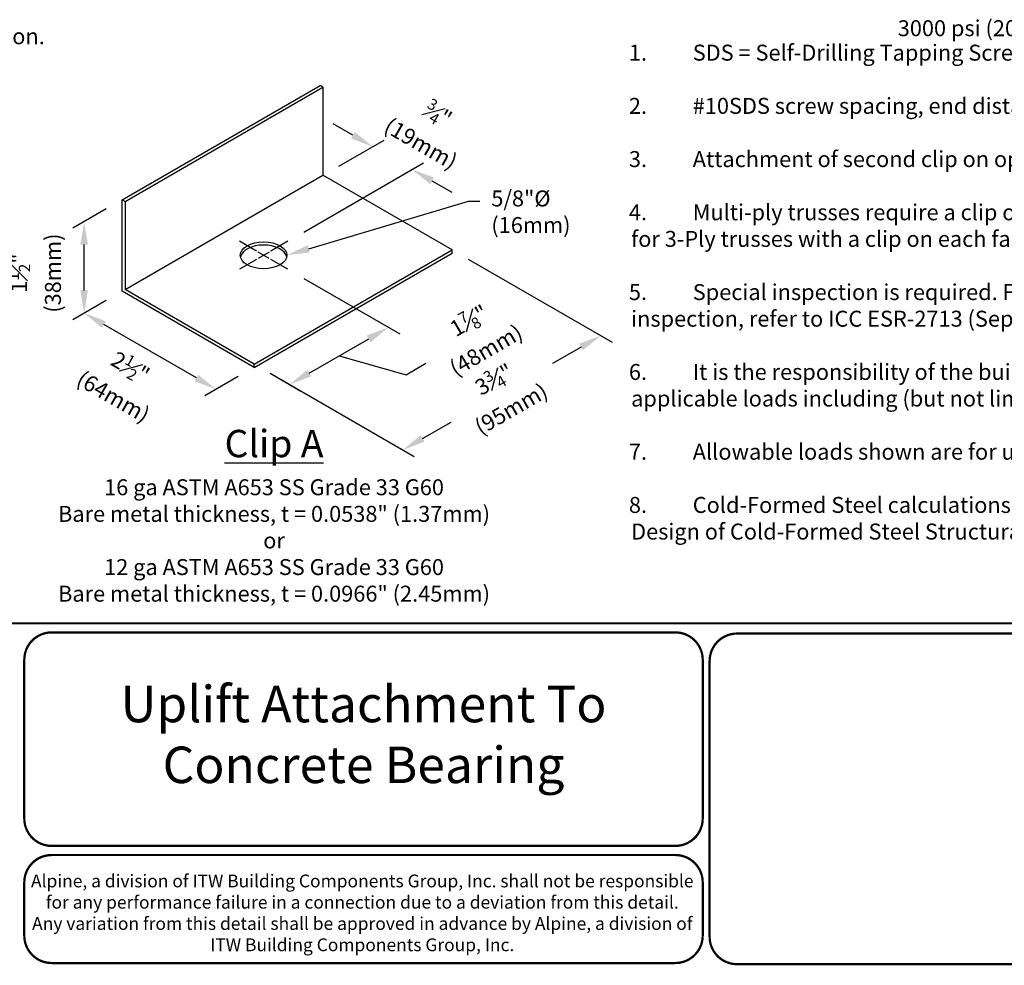
# Model space of a CAD drawing. Units: inches. Extents: x 0 to 11, y 0 to 8.5.
# Drawn here: x 3 to 7.3, y 0 to 4.1 of the extents above; entities that cross this region are included whole.
import ezdxf
from ezdxf import colors
from ezdxf.entities.mleader import LeaderData, LeaderLine
from ezdxf.math import Vec2, Vec3

# ---------------------------------------------------------------- set-up
doc = ezdxf.new("R2010")
doc.units = ezdxf.units.IN
doc.header["$MEASUREMENT"] = 0
doc.layers.get('0').update_dxf_attribs({"linetype": 'CONTINUOUS'})
doc.layers.get('Defpoints').update_dxf_attribs({"linetype": 'CONTINUOUS'})
for name, color, linetype in [('BOR', 7, 'CONTINUOUS'), ('DIM', 7, 'CONTINUOUS'), ('Dim-Leaders', 7, 'CONTINUOUS'), ('TEXTS', 7, 'CONTINUOUS')]:
    doc.layers.add(name, color=color, linetype=linetype)
doc.styles.add('Arial', font='arial.ttf')
doc.styles.add('ROMAND', font='romand.shx', dxfattribs={"height": 0.07})
doc.styles.add('TrusSteel_Std.', font='romand.shx', dxfattribs={"height": 0.07})
doc.dimstyles.new('TrusSteel_Std.', dxfattribs={"dimtxt": 0.07, "dimasz": 0.1, "dimexe": 0.05, "dimexo": 0.07, "dimgap": 0.05, "dimtad": 0, "dimdec": 4, "dimzin": 0, "dimdsep": 46, "dimtxsty": 'TrusSteel_Std.', "dimcen": 0.09, "dimadec": 0, "dimazin": 0, "dimtfac": 1, "dimtdec": 4, "dimtofl": 0, "dimtmove": 2, "dimatfit": 3, "dimfxl": 0.05, "dimtolj": 1, "dimtzin": 1, "dimarcsym": 1})

# ---------------------------------------------------------------- blocks, each defined once
blk = doc.blocks.new('*D14')
at = {"layer": 'Defpoints', "color": 0, "transparency": 16777216}
for p in [(4.891961860240946, 3.133181238188244), (5.54403518668375, 2.756706527635117), (4.023995494021592, 2.632060623003958)]:
    blk.add_point(p, dxfattribs=at)
at = {"layer": 'Dim-Leaders', "color": 0, "lineweight": -2, "transparency": 16777216}
for p, q in [((4.961961860240947, 3.09276671934497), (5.594035186683749, 2.727839014175635)), ((5.457432646305306, 2.706706527635117), (5.332335436783746, 2.634481620042973)), ((4.09399549402159, 2.591646104160684), (4.726068820464396, 2.226718398991349)), ((4.762671360842839, 2.305585912450831), (4.887768570364396, 2.377810820042972))]:
    blk.add_line(p, q, dxfattribs=at)
at = {"layer": 'Dim-Leaders', "color": 0, "transparency": 16777216}
for points in [[(5.449099312971972, 2.721140284364858), (5.465765979638639, 2.692272770905376), (5.54403518668375, 2.756706527635117)], [(4.754338027509506, 2.320019669180571), (4.771004694176172, 2.29115215572109), (4.676068820464396, 2.255585912450831)]]:
    blk.add_solid(points, dxfattribs=at)
at = {"layer": 'Dim-Leaders', "color": 0, "transparency": 16777216, "insert": (5.11005200357407, 2.506146220042974), "char_height": 0.07, "attachment_point": 5, "rotation": 30.000000000000043, "style": 'TrusSteel_Std.'}
blk.add_mtext('\\A1;3{\\H0.7x;\\S3#4;\\H1.4286x;"\\P(95mm)}', dxfattribs=at)
blk = doc.blocks.new('*D15')
at = {"layer": 'Defpoints', "color": 0, "transparency": 16777216}
for p in [(4.171349723290819, 3.048106234253427), (4.613185791573236, 2.793012061292886), (4.023995494021591, 2.632060623003958)]:
    blk.add_point(p, dxfattribs=at)
at = {"layer": 'Dim-Leaders', "color": 0, "lineweight": -2, "transparency": 16777216}
for p, q in [((4.241349723290817, 3.007691715410153), (4.663185791573236, 2.764144547833405)), ((4.265805148842001, 2.592451753700743), (4.526583251194793, 2.743012061292887)), ((4.396194200018397, 2.667731907496814), (4.690840952778873, 2.585524137736986)), ((4.690840952778873, 2.585524137736986), (4.777443493157318, 2.635524137736986)), ((4.09399549402159, 2.591646104160684), (4.229202608463558, 2.513584240241262))]:
    blk.add_line(p, q, dxfattribs=at)
at = {"layer": 'Dim-Leaders', "color": 0, "transparency": 16777216}
for points in [[(4.518249917861459, 2.757445818022627), (4.534916584528125, 2.728578304563146), (4.613185791573236, 2.793012061292886)], [(4.257471815508667, 2.606885510430484), (4.274138482175334, 2.578017996971002), (4.179202608463558, 2.542451753700743)]]:
    blk.add_solid(points, dxfattribs=at)
at = {"layer": 'Dim-Leaders', "color": 0, "transparency": 16777216, "insert": (4.999726926366993, 2.763859537736986), "char_height": 0.07, "attachment_point": 5, "rotation": 29.999999999999964, "style": 'TrusSteel_Std.'}
blk.add_mtext('\\A1;1{\\H0.7x;\\S7#8;\\H1.4286x;"\\P(48mm)}', dxfattribs=at)
blk = doc.blocks.new('*D16')
at = {"layer": 'Defpoints', "color": 0, "transparency": 16777216}
for p in [(3.44535124987536, 2.951762212275125), (3.278304208863438, 2.855317558179561), (4.023995494021591, 2.617681802152268)]:
    blk.add_point(p, dxfattribs=at)
at = {"layer": 'Dim-Leaders', "color": 0, "lineweight": -2, "transparency": 16777216}
for p, q in [((3.37535124987536, 2.91134769343185), (3.228304208863438, 2.82645004472008)), ((3.770345912631226, 2.571237148056706), (3.364906749241882, 2.805317558179561)), ((3.953995494021591, 2.577267283308994), (3.806948453009671, 2.492369634597225))]:
    blk.add_line(p, q, dxfattribs=at)
at = {"layer": 'Dim-Leaders', "color": 0, "transparency": 16777216}
for points in [[(3.373240082575215, 2.819751314909301), (3.356573415908549, 2.79088380144982), (3.278304208863438, 2.855317558179561)], [(3.77867924596456, 2.585670904786447), (3.762012579297894, 2.556803391326966), (3.856948453009671, 2.521237148056706)]]:
    blk.add_solid(points, dxfattribs=at)
at = {"layer": 'Dim-Leaders', "color": 0, "transparency": 16777216, "insert": (3.447263906895441, 2.559909639213112), "char_height": 0.07, "attachment_point": 5, "rotation": 330.00000000000006, "style": 'TrusSteel_Std.'}
blk.add_mtext('\\A1;2{\\H0.7x;\\S1#2;\\H1.4286x;"\\P(64mm)}', dxfattribs=at)
blk = doc.blocks.new('*D17')
at = {"layer": 'Defpoints', "color": 0, "transparency": 16777216}
for p in [(3.44535124987536, 3.352658704422552), (3.27830420886344, 3.256214050326989), (3.44535124987536, 2.951762212275125)]:
    blk.add_point(p, dxfattribs=at)
at = {"layer": 'Dim-Leaders', "color": 0, "lineweight": -2, "transparency": 16777216}
for p, q in [((3.375351249875361, 3.312244185579278), (3.22830420886344, 3.227346536867508)), ((3.278304208863439, 2.955317558179562), (3.27830420886344, 3.156214050326989)), ((3.375351249875361, 2.911347693431851), (3.228304208863439, 2.82645004472008))]:
    blk.add_line(p, q, dxfattribs=at)
at = {"layer": 'Dim-Leaders', "color": 0, "transparency": 16777216}
for points in [[(3.261637542196773, 3.156214050326989), (3.294970875530106, 3.156214050326989), (3.27830420886344, 3.256214050326989)], [(3.261637542196773, 2.955317558179562), (3.294970875530106, 2.955317558179562), (3.278304208863439, 2.855317558179562)]]:
    blk.add_solid(points, dxfattribs=at)
at = {"layer": 'Dim-Leaders', "color": 0, "transparency": 16777216, "insert": (3.059748898788114, 3.030985647661935), "char_height": 0.07, "attachment_point": 5, "rotation": 90, "style": 'TrusSteel_Std.'}
blk.add_mtext('\\A1;1{\\H0.7x;\\S1#2;\\H1.4286x;"\\P(38mm)}', dxfattribs=at)
blk = doc.blocks.new('*D18')
at = {"layer": 'Defpoints', "color": 0, "transparency": 16777216}
for p in [(4.325770040228736, 3.460072237885254), (4.717088859274772, 3.48555201732673), (4.17134972329082, 3.170469380259083)]:
    blk.add_point(p, dxfattribs=at)
at = {"layer": 'Dim-Leaders', "color": 0, "lineweight": -2, "transparency": 16777216}
for p, q in [((4.456893045652453, 3.63577614036359), (4.370290505274009, 3.68577614036359)), ((4.395770040228737, 3.500486756728529), (4.593495586030897, 3.614643653823072)), ((4.241349723290821, 3.210883899102356), (4.767088859274772, 3.514419530786212)), ((4.803691399653216, 3.43555201732673), (4.890293940031659, 3.38555201732673))]:
    blk.add_line(p, q, dxfattribs=at)
at = {"layer": 'Dim-Leaders', "color": 0, "transparency": 16777216}
for points in [[(4.465226378985786, 3.650209897093331), (4.44855971231912, 3.621342383633849), (4.543495586030897, 3.58577614036359)], [(4.812024732986549, 3.449985774056471), (4.795358066319882, 3.42111826059699), (4.717088859274772, 3.48555201732673)]]:
    blk.add_solid(points, dxfattribs=at)
at = {"layer": 'Dim-Leaders', "color": 0, "transparency": 16777216, "insert": (4.79606324420188, 3.670009638649772), "char_height": 0.07, "attachment_point": 5, "rotation": 329.99999999999994, "style": 'TrusSteel_Std.'}
blk.add_mtext('\\A1;{\\H0.7x;\\S3#4;\\H1.4286x;"\\P(19mm)}', dxfattribs=at)

msp = doc.modelspace()

# ---------------------------------------------------------------- linework, layer by layer
for p, q in [((3.44535124987536, 3.352658704422552), (4.313317616094713, 3.853779319606839)), ((3.457803674009391, 3.345469293996709), (4.325770040228736, 3.846589909180994)), ((4.325770040228736, 3.846589909180994), (4.313317616094713, 3.853779319606839)), ((4.325770040228736, 3.846589909180994), (4.325770040228736, 3.460072237885254)), ((3.457803674009395, 2.958951622700967), (4.325770040228736, 3.460072237885254)), ((4.891961860240949, 3.133181238188242), (4.325770040228736, 3.460072237885254)), ((3.44535124987536, 2.951762212275125), (3.44535124987536, 3.352658704422552)), ((3.44535124987536, 3.352658704422552), (3.457803674009391, 3.345469293996709)), ((3.457803674009391, 3.345469293996709), (3.457803674009391, 2.958951622700971)), ((4.034031026175578, 3.127387220997681), (3.959410537435057, 3.170469380259083)), ((4.17134972329082, 3.170469380259083), (4.096729234550299, 3.127387220997681)), ((4.023995494021591, 2.632060623003958), (4.891961860240949, 3.133181238188242)), ((4.023995494021591, 2.617681802152268), (4.891961860240949, 3.118802417336552)), ((4.089641160845773, 3.095280694776172), (4.041119099880103, 3.123294919736338)), ((4.089641160845773, 3.123294919736338), (4.041119099880103, 3.095280694776172)), ((4.891961860240949, 3.118802417336552), (4.891961860240949, 3.133181238188242)), ((4.034031026175578, 3.091188393514829), (3.959410537435057, 3.048106234253428)), ((4.171349723290819, 3.048106234253428), (4.096729234550297, 3.091188393514829)), ((4.023995494021591, 2.617681802152268), (3.44535124987536, 2.951762212275125)), ((4.023995494021591, 2.632060623003958), (3.457803674009391, 2.95895162270097)), ((4.023995494021591, 2.617681802152268), (4.023995494021591, 2.632060623003958))]:
    msp.add_line(p, q)
msp.add_ellipse((4.065380130362938, 3.109287807256255), major_axis=(-0.1022908172325917, 0), ratio=0.577350269189626)
msp.add_ellipse((4.065380130362938, 3.094908986404566), major_axis=(-0.1022908172325917, 0), ratio=0.577350269189626, start_param=3.263630857274517, end_param=6.161147103494893)
at = {"layer": 'BOR', "const_width": 0.01}
msp.add_lwpolyline([(0.1249999980784082, 1.495000014965797), (10.87499999807841, 1.495000014965798, 0.414213562373095), (10.99499999807841, 1.615000014965797), (10.99499999807841, 8.375000014965797, 0.414213562373095), (10.87499999807841, 8.495000014965798), (0.1249999980784082, 8.495000014965798, 0.414213562373095), (0.004999998078410783, 8.375000014965797), (0.004999998078410783, 1.615000014965797, 0.414213562373095)], format="xyb", close=True, dxfattribs=at)
at = {"layer": 'BOR'}
for points, const_width in [([(5.99120282706826, 0.6387302971878652, -0.4142135623730994), (5.871202827068259, 0.518730297187866), (3.135760955787983, 0.5187302971878669, -0.4142135623730971), (3.015760955787986, 0.6387302971878643), (3.015760955787986, 1.33500000000001, -0.4142135623730945), (3.135760955787983, 1.455000000000007), (5.871202827068259, 1.455000000000006, -0.4142135623730976), (5.99120282706826, 1.335000000000009), (5.99120282706826, 0.6387302971878652)], 0.01000000000000001), ([(7.654135218045504, 0.1200000000000055, -0.4142135623730994), (7.534135218045503, 8.104628079763643e-15), (6.141521911575975, 8.104628079763643e-15, -0.4142135623730971), (6.021521911575977, 0.1200000000000055), (6.021521911575977, 1.330000000000006, -0.4142135623730945), (6.141521911575975, 1.450000000000004), (7.534135218045503, 1.450000000000004, -0.4142135623730976), (7.654135218045504, 1.330000000000006), (7.654135218045504, 0.1200000000000055)], 0.01000000000000001), ([(3.015760955787989, 0.3587302971878641), (3.015760955787986, 0.1250000000000062, 0.4142135623730951), (3.135760955787987, 0.005000000000006999), (5.871202827068263, 0.005000000000006999, 0.414213562373095), (5.99120282706826, 0.1250000000000062), (5.99120282706826, 0.3587302971878641, 0.4142135623730929), (5.871202827068263, 0.4787302971878633), (3.135760955787987, 0.4787302971878633, 0.4142135623730925), (3.015760955787989, 0.3587302971878641)], 0.01)]:
    msp.add_lwpolyline(points, format="xyb", dxfattribs=dict(at, const_width=const_width))

# ---------------------------------------------------------------- texts
at = {"insert": (4.828306941059242, 3.834926067075496), "char_height": 0.07, "attachment_point": 7, "style": 'ROMAND'}
msp.add_mtext('\\A1;', dxfattribs=at)
at = {"insert": (4.111072917210844, 2.343454806163724), "char_height": 0.07, "width": 2.821914233296575, "attachment_point": 2, "style": 'ROMAND'}
msp.add_mtext('\\A1;{\\H1.7143x;\\LClip A\\l\\P\\H0.08333x;\\P}16 ga ASTM A653 SS Grade 33 G60\\PBare metal thickness, t = 0.0538" (1.37mm)\\Por\\P12 ga ASTM A653 SS Grade 33 G60\\PBare metal thickness, t = 0.0966" (2.45mm)', dxfattribs=at)
at = {"layer": 'BOR', "attachment_point": 5}
for s, insert, char_height, width, style in [('Uplift Attachment To Concrete Bearing', (4.503481891428123, 0.9868651485939366), 0.16, 2.516116578122933, 'Arial'), ('{\\fArial|b0|i0|c0|p34;Alpine, a division of ITW Building Components Group, Inc. shall not be responsible for any performance failure in a connection due to a deviation from this detail.\\PAny variation from this detail shall be approved in advance by Alpine, a division of ITW Building Components Group, Inc.}', (4.498075522630437, 0.2249481127841274), 0.05599999999999999, 2.918277867915729, 'TrusSteel_Std.')]:
    msp.add_mtext(s, dxfattribs=dict(at, insert=insert, char_height=char_height, width=width, style=style))
at = {"layer": 'DIM', "char_height": 0.07, "attachment_point": 1, "style": 'ROMAND'}
for s, insert, width in [('\\A1;\\pt0.14;{\\LGeneral Notes:\\P}\\P\\pi-0.14,l0.14;1.^ISDS = Self-Drilling Tapping Screw\\P\\pi0,l0;\\P\\pi-0.14,l0.14;2.^I#10SDS screw spacing, end distance, and edge distance is 9/16" (14mm) minimum.\\P\\pi0,l0;\\P\\pi-0.14,l0.14;3.^IAttachment of second clip on opposite face of chord is identical to what is detailed.{\\A0;\\P\\pi0,l0;\\P\\pi-0.14,l0.14;4.^IMulti-ply trusses require a clip on each face. Refer to TrusSteel detail drawing TS023A for ply-to-ply connections for 3-Ply trusses with a clip on each face.}\\P\\pi0,l0;\\P\\pi-0.14,l0.14;5.^ISpecial inspection is required. For proper installation of Titen HD fasteners and requirements of special inspection, refer to ICC ESR-2713 (September, 2021).    \\P\\pi0,l0;\\P\\pi-0.14,l0.14;6.^IIt is the responsibility of the building designer to verify that the structural support members are designed for all applicable loads including (but not limited to) the loads given on this detail.\\P\\pi0,l0;\\P\\pi-0.14,l0.14;7.^IAllowable loads shown are for use with normal weight concrete.\\P\\pi0,l0;\\P\\pi-0.14,l0.14;{\\A0;8.^IC}old-Formed Steel calculations are per the 2020 supplement to AISI 2016 "North American Specification for the Design of Cold-Formed Steel Structural Members" (S100-16/S2-20).', (5.667419107636857, 4.266237547535312), 5.311580882221084), ('\\pi-0.21,l0.21,t0.21;A.^IAllowable loads shown on this detail are not in combination.\\PB.^IDesign values are for cracked or uncracked concrete.\\P{\\A1;C.^IUplift connections with clip on one face require a web\\P^Iabove connection. For values in chart, TSC2.75 minimum\\P^Iweb is 33W.75x.75 and TSC3.00 or TSC4.00 minimum\\P^Iweb is 33W1.5x.75. }\\PD.^IIf web above connection is 33W.75x1.5,\\P^IU = 480 lbs (2.14 kN) with 16g clip and\\P^IU = 570 lbs (2.54 kN) with 12g clip.\\PE.^IIf web above connection is 33C1.5x1.5,\\P^IU = 820 lbs (3.65 kN)', (0.1414706842818845, 4.104865249903391), 3.809126770359271)]:
    msp.add_mtext(s, dxfattribs=dict(at, insert=insert, width=width))
at = {"layer": 'TEXTS', "insert": (6.821990439651335, 4.773900808847066), "char_height": 0.06999999999999997, "attachment_point": 1, "style": 'TrusSteel_Std.'}
msp.add_mtext_dynamic_manual_height_columns('\\A1;\\pi-0.35,l0.35;{\\LClip On One or Both Faces\\P\\H0.07143x;\\P}P{\\H0.7x;\\S^ 2;} = ^I390 lbs (1.73 kN) for\\P^I2500 psi (17.24 MPa) Concrete\\PP{\\H0.7x;\\S^ 2;} = ^I420 lbs (1.87 kN) for\\P\\pi0,l0,t0.35;^I3000 psi (20.68 MPa) Concrete', width=17.69248752493994, gutter_width=0.3125, heights=[0], dxfattribs=at)

# ---------------------------------------------------------------- dimensions: what is measured, and where the dimension line sits
at = {"layer": 'Dim-Leaders'}
for base, p1, p2, angle, text, picture, middle in [((4.717088859274772, 3.48555201732673), (4.325770040228736, 3.460072237885254), (4.17134972329082, 3.170469380259083), 329.9999999999999, '{\\H0.7x;\\S3#4;\\H1.4286x;"\\P(19mm)}', '*D18', (4.79606324420188, 3.670009638649772)), ((3.27830420886344, 3.256214050326989), (3.44535124987536, 2.951762212275125), (3.44535124987536, 3.352658704422552), 90, '1{\\H0.7x;\\S1#2;\\H1.4286x;"\\P(38mm)}', '*D17', (3.059748898788114, 3.030985647661935)), ((5.54403518668375, 2.756706527635117), (4.023995494021591, 2.632060623003958), (4.891961860240946, 3.133181238188244), 30.00000000000004, '3{\\H0.7x;\\S3#4;\\H1.4286x;"\\P(95mm)}', '*D14', (5.11005200357407, 2.506146220042974)), ((3.278304208863438, 2.855317558179561), (4.023995494021591, 2.617681802152268), (3.44535124987536, 2.951762212275125), 150.0000000000001, '2{\\H0.7x;\\S1#2;\\H1.4286x;"\\P(64mm)}', '*D16', (3.447263906895441, 2.559909639213112))]:
    dim = msp.add_linear_dim(base=base, p1=p1, p2=p2, angle=angle, text=text, dimstyle='TrusSteel_Std.', dxfattribs=at)
    dim.commit()
    dim.dimension.update_dxf_attribs({"geometry": picture, "text_midpoint": middle, "dimtype": 160})
dim = msp.add_linear_dim(base=(4.613185791573236, 2.793012061292886), p1=(4.023995494021591, 2.632060623003958), p2=(4.171349723290819, 3.048106234253428), angle=29.99999999999996, text='1{\\H0.7x;\\S7#8;\\H1.4286x;"\\P(48mm)}', dimstyle='TrusSteel_Std.', override={"dimtmove": 1}, dxfattribs=at)
dim.commit()
dim.dimension.update_dxf_attribs({"geometry": '*D15', "text_midpoint": (4.82074476334654, 2.660524137736986), "dimtype": 160})

# ---------------------------------------------------------------- leaders
ml = msp.add_multileader_mtext('Standard', dxfattribs=at)
ml.set_content('{\\C256;5/8"\\fISOCPEUR|b0|i0|c0|p34;%%C\\Fromand|c0;\\P(16mm)}', color=256, style='TrusSteel_Std.')
ml.set_leader_properties()
ml.build(insert=Vec2(0, 0))
ml.multileader.update_dxf_attribs({"dogleg_length": 0.05, "arrow_head_size": 0.1})
ctx = ml.context
ctx.base_point, ctx.char_height, ctx.arrow_head_size, ctx.landing_gap_size, ctx.plane_origin = Vec3(5.014036214500787, 3.346702132219029), 0.07, 0.1, 0.05, Vec3(4.167670947595529, 3.109287807256255)
notes = []
notes.append((ctx, [(0, (1, 1, 0), (4.964036214500787, 3.346702132219029), (1, 0), 0.05, [(0, [(4.167670947595529, 3.109287807256255)], 0, [])])]))
ctx.mtext.insert, ctx.mtext.flow_direction = Vec3(5.064036214500787, 3.393368798885696), 5
for ctx, leaders in notes:
    for number, flags, end, landing, length, lines in leaders:
        leader = LeaderData()
        leader.index, (leader.has_last_leader_line, leader.has_dogleg_vector, leader.attachment_direction) = number, flags
        leader.last_leader_point, leader.dogleg_vector, leader.dogleg_length = Vec3(end), Vec3(landing), length
        for number, points, colour, breaks in lines:
            line = LeaderLine()
            line.index, line.vertices, line.color, line.breaks = number, Vec3.list(points), colors.encode_raw_color(colour), breaks
            leader.lines.append(line)
        ctx.leaders.append(leader)

doc.saveas('drawing.dxf')
